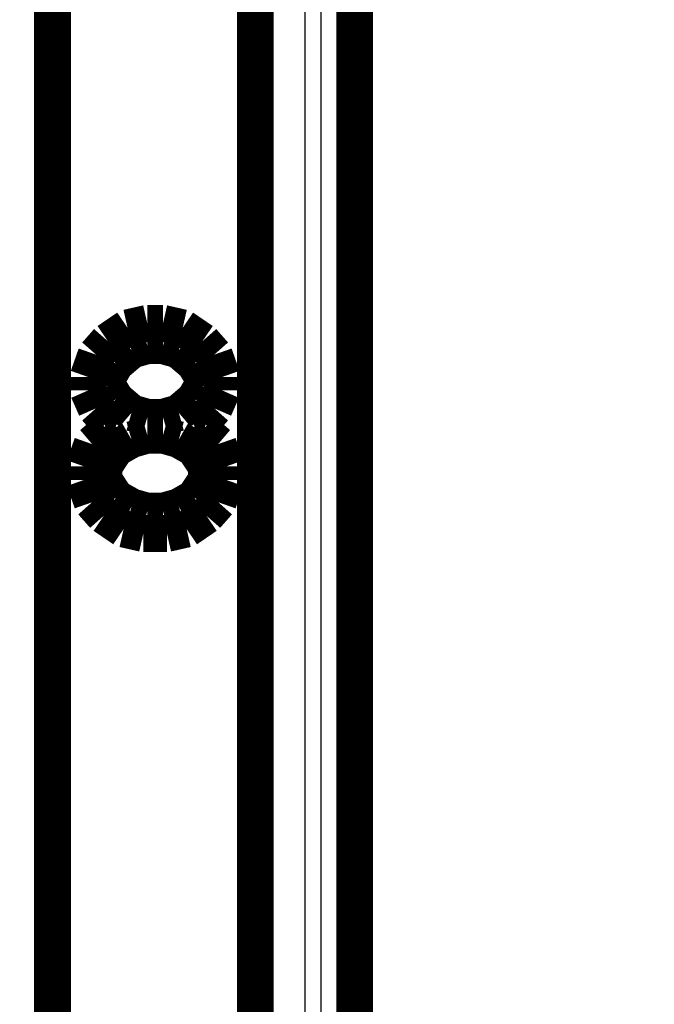
# Model space of a CAD drawing. Extents: x 2 to 208, y 7 to 282.
# Drawn here: x 132 to 144, y 226 to 245 of the extents above; entities that cross this region are included whole.
import ezdxf

# ---------------------------------------------------------------- set-up
doc = ezdxf.new("R2010")
doc.units = 0
doc.layers.get('0').update_dxf_attribs({"linetype": 'CONTINUOUS'})
doc.layers.add('4', color=7, linetype='CONTINUOUS')
doc.styles.get("Standard").update_dxf_attribs({"font": 'monotxt.shx'})
doc.dimstyles.new('DSTYLE1', dxfattribs={"dimtxt": 6, "dimasz": 6, "dimexe": 3, "dimexo": 0, "dimgap": 2, "dimtad": 1, "dimdec": 1, "dimrnd": 0.1, "dimzin": 3, "dimcen": 0.09, "dimazin": 3, "dimtp": 1, "dimtm": 1, "dimtfac": 1, "dimtdec": 4, "dimtofl": 0, "dimtmove": 0, "dimatfit": 3, "dimtolj": 1, "dimtzin": 0})

# ---------------------------------------------------------------- blocks, each defined once
blk = doc.blocks.new('_AH1')
at = {"color": 0, "linetype": 'CONTINUOUS'}
for p, q in [((-1, 0.166667), (0, 0)), ((-1, 0.166667), (-1, -0.166667)), ((0, 0), (-1, -0.166667)), ((0, 0), (-1, 0))]:
    blk.add_line(p, q, dxfattribs=at)
blk = doc.blocks.new('*D4824')
at = {"layer": '4', "color": 1, "linetype": 'CONTINUOUS'}
for p, q in [((106.20779, 280.90611), (163.90153, 280.90611)), ((157.90153, 280.90611), (157.90153, 237.55611)), ((157.90153, 194.20611), (157.90153, 237.55611)), ((136.45687, 194.20611), (163.90153, 194.20611))]:
    blk.add_line(p, q, dxfattribs=at)
at = {"layer": '4', "color": 1, "xscale": 6, "yscale": 6, "zscale": 6}
for p, rotation in [((157.90153, 280.90611), 90), ((157.90153, 194.20611), 270)]:
    blk.add_blockref('_AH1', p, dxfattribs=dict(at, rotation=rotation))
at = {"layer": '4', "color": 1, "linetype": 'CONTINUOUS'}
blk.add_text('86,7', height=6, rotation=90, dxfattribs=at).set_placement((153.89953, 225.55611))

msp = doc.modelspace()

# ---------------------------------------------------------------- linework, layer by layer
at = {"layer": '4', "color": 7, "linetype": 'CONTINUOUS'}
for p, q in [((137.92234, 198.8758), (137.92234, 253.03018)), ((132.30686, 252.02452), (132.30686, 203.25987)), ((136.0177, 203.50611), (136.0177, 252.02452)), ((136.36535, 249.90832), (136.36535, 205.83144)), ((137.01467, 205.83144), (137.01467, 249.90832)), ((137.31432, 249.90832), (137.31432, 205.83144))]:
    msp.add_line(p, q, dxfattribs=at)
at = {"layer": '4', "color": 40, "linetype": 'CONTINUOUS', "const_width": 0.7}
for points in [[(137.95685, 198.78779), (137.95685, 253.15848)], [(136.06535, 250.49345), (136.06535, 205.24071)], [(132.20685, 249.90833), (132.20685, 205.83143)], [(134.00975, 238.95611), (133.63475, 238.871)], [(134.30975, 238.95611), (134.00975, 238.95611)], [(134.68475, 238.871), (134.30975, 238.95611)], [(133.63475, 238.871), (133.25975, 238.61568)], [(135.05975, 238.61568), (134.68475, 238.871)], [(133.25975, 238.61568), (133.03475, 238.36036)], [(133.70975, 238.44547), (134.00975, 238.53058)], [(134.00975, 238.53058), (134.30975, 238.53058)], [(134.30975, 238.53058), (134.60975, 238.44547)], [(135.28475, 238.36036), (135.05975, 238.61568)], [(133.03475, 238.36036), (132.88475, 237.93483)], [(133.40975, 238.19015), (133.70975, 238.44547)], [(134.60975, 238.44547), (134.90975, 238.19015)], [(135.43475, 237.93483), (135.28475, 238.36036)], [(133.25975, 237.93483), (133.40975, 238.19015)], [(134.90975, 238.19015), (135.05975, 237.93483)], [(132.88475, 237.93483), (132.88475, 237.67951)], [(133.25975, 237.76462), (133.25975, 237.93483)], [(133.40975, 237.5093), (133.25975, 237.76462)], [(135.05975, 237.76462), (134.90975, 237.5093)], [(135.05975, 237.93483), (135.05975, 237.76462)], [(135.43475, 237.67951), (135.43475, 237.93483)], [(132.88475, 237.67951), (133.03475, 237.33909)], [(135.28475, 237.33909), (135.43475, 237.67951)], [(133.70975, 237.25398), (133.40975, 237.5093)], [(134.90975, 237.5093), (134.60975, 237.25398)], [(133.03475, 237.33909), (133.25975, 237.08377)], [(134.00975, 237.16888), (133.70975, 237.25398)], [(134.60975, 237.25398), (134.30975, 237.16888)], [(135.05975, 237.08377), (135.28475, 237.33909)], [(133.25975, 237.08377), (133.40975, 236.99866)], [(134.30975, 237.16888), (134.00975, 237.16888)], [(134.90975, 236.99866), (135.05975, 237.08377)], [(133.25975, 236.91356), (132.95975, 236.65824)], [(133.40975, 236.99866), (133.25975, 236.91356)], [(133.70975, 236.74334), (134.00975, 236.82845)], [(134.00975, 236.82845), (134.30975, 236.82845)], [(134.30975, 236.82845), (134.60975, 236.74334)], [(135.05975, 236.91356), (134.90975, 236.99866)], [(135.35975, 236.65824), (135.05975, 236.91356)], [(132.95975, 236.65824), (132.80975, 236.23271)], [(133.40975, 236.57313), (133.70975, 236.74334)], [(134.60975, 236.74334), (134.90975, 236.57313)], [(135.50975, 236.23271), (135.35975, 236.65824)], [(133.18475, 236.23271), (133.40975, 236.57313)], [(134.90975, 236.57313), (135.13475, 236.23271)], [(132.80975, 236.23271), (132.80975, 235.97739)], [(133.18475, 235.97739), (133.18475, 236.23271)], [(135.13475, 236.23271), (135.13475, 235.97739)], [(135.50975, 235.97739), (135.50975, 236.23271)], [(132.80975, 235.97739), (132.95975, 235.55185)], [(133.40975, 235.63696), (133.18475, 235.97739)], [(135.13475, 235.97739), (134.90975, 235.63696)], [(135.35975, 235.55185), (135.50975, 235.97739)], [(132.95975, 235.55185), (133.18475, 235.29653)], [(133.70975, 235.46675), (133.40975, 235.63696)], [(134.90975, 235.63696), (134.60975, 235.46675)], [(135.13475, 235.29653), (135.35975, 235.55185)], [(134.00975, 235.38164), (133.70975, 235.46675)], [(134.30975, 235.38164), (134.00975, 235.38164)], [(134.60975, 235.46675), (134.30975, 235.38164)], [(133.18475, 235.29653), (133.55975, 235.04122)], [(134.75975, 235.04122), (135.13475, 235.29653)], [(133.55975, 235.04122), (133.93475, 234.95611)], [(133.93475, 234.95611), (134.38475, 234.95611)], [(134.38475, 234.95611), (134.75975, 235.04122)]]:
    msp.add_lwpolyline(points, dxfattribs=at)

# ---------------------------------------------------------------- dimensions: what is measured, and where the dimension line sits
at = {"layer": '4', "color": 1, "linetype": 'CONTINUOUS'}
dim = msp.add_linear_dim(base=(157.90153, 194.20611), p1=(106.20779, 280.90611), p2=(136.45687, 194.20611), angle=90, dimstyle='DSTYLE1', override={"dimblk": '_AH1', "dimsah": 0}, dxfattribs=at)
dim.commit()
dim.dimension.update_dxf_attribs({"geometry": '*D4824', "text_midpoint": (150.89953, 237.55611), "dimtype": 128})

doc.saveas('drawing.dxf')
